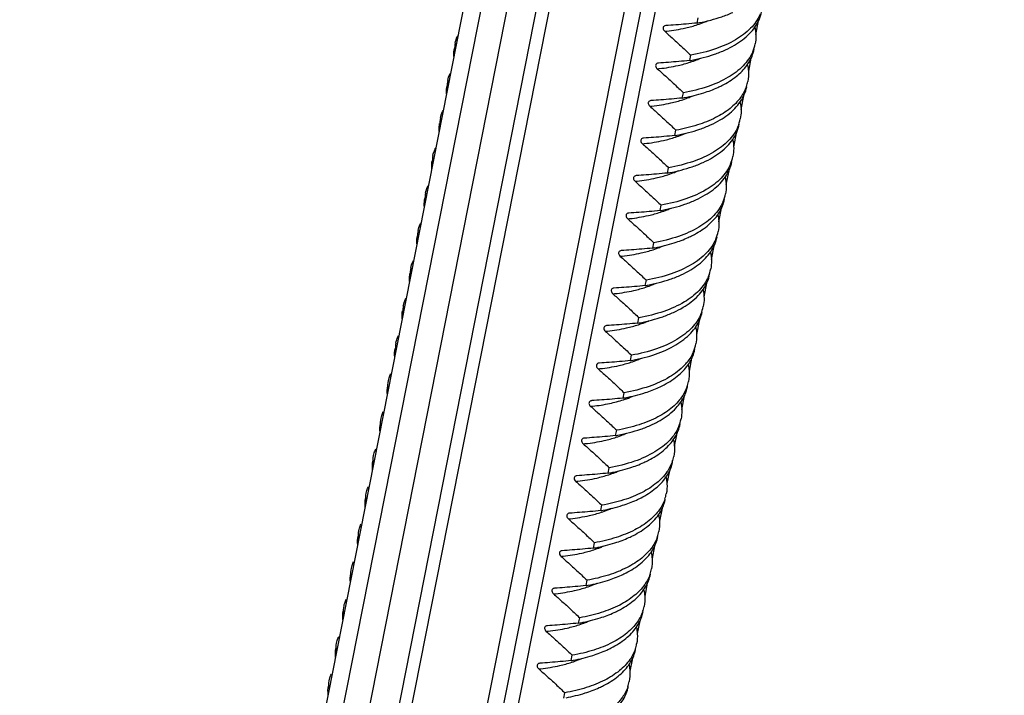
# Model space of a CAD drawing. Units: millimetres. Extents: x 2009 to 2849, y -2638 to -1165.
# Drawn here: x 2434 to 2460, y -1453 to -1435 of the extents above; entities that cross this region are included whole.
import ezdxf

# ---------------------------------------------------------------- set-up
doc = ezdxf.new("R2010")
doc.units = ezdxf.units.MM
doc.header["$LTSCALE"] = 30.734
doc.layers.get('0').update_dxf_attribs({"linetype": 'CONTINUOUS', "lineweight": 30})
doc.layers.add('尺寸线', color=3, linetype='CONTINUOUS', lineweight=13)
doc.styles.add('样式 1', font='txt.shx')
doc.dimstyles.new('A', dxfattribs={"dimtxt": 3, "dimasz": 3, "dimexe": 1, "dimexo": 1, "dimgap": 0.8, "dimtad": 1, "dimtih": 1, "dimtoh": 1, "dimdsep": 46, "dimtxsty": '样式 1', "dimcen": 0, "dimadec": 1, "dimazin": 2, "dimtfac": 0.75, "dimtofl": 0, "dimtmove": 0, "dimatfit": 3, "dimfxl": 0, "dimtolj": 1, "dimarcsym": 0})

msp = doc.modelspace()

# ---------------------------------------------------------------- linework, layer by layer
at = {"color": 7, "linetype": 'Continuous'}
for p, q in [((2449.8098, -1415.1521), (2437.606, -1476.9544)), ((2450.4205, -1415.6346), (2438.1841, -1477.6022)), ((2449.2056, -1415.8235), (2437.2304, -1476.4678)), ((2451.1331, -1416.0307), (2438.8606, -1478.1809)), ((2451.4526, -1416.1664), (2439.1617, -1478.4096)), ((2441.0668, -1479.0779), (2453.3435, -1416.9063)), ((2441.4789, -1479.2446), (2453.7107, -1417.3008)), ((2454.0328, -1417.604), (2441.8909, -1479.0928)), ((2451.7918, -1435.0195), (2451.8204, -1434.8751)), ((2453.4407, -1434.9563), (2453.3672, -1435.3282)), ((2450.9488, -1435.0881), (2450.9449, -1435.0885)), ((2450.7492, -1436.0989), (2450.7453, -1436.0994)), ((2451.5922, -1436.0303), (2451.6208, -1435.8859)), ((2453.241, -1435.9672), (2453.1727, -1436.3132)), ((2451.3926, -1437.0412), (2451.4211, -1436.8968)), ((2450.5496, -1437.1098), (2450.5458, -1437.1102)), ((2453.0414, -1436.978), (2452.9682, -1437.3491)), ((2451.193, -1438.0521), (2451.2215, -1437.9077)), ((2450.3499, -1438.1207), (2450.346, -1438.1211)), ((2452.8418, -1437.9889), (2452.7686, -1438.3597)), ((2450.9934, -1439.0629), (2451.0219, -1438.9185)), ((2452.6422, -1438.9998), (2452.569, -1439.3704)), ((2450.1503, -1439.1316), (2450.1464, -1439.132)), ((2450.7938, -1440.0738), (2450.8223, -1439.9294)), ((2452.4426, -1440.0106), (2452.3695, -1440.381)), ((2449.9507, -1440.1424), (2449.9468, -1440.1429)), ((2449.7511, -1441.1533), (2449.7474, -1441.1537)), ((2450.5942, -1441.0847), (2450.6227, -1440.9403)), ((2452.243, -1441.0215), (2452.1699, -1441.3918)), ((2450.3946, -1442.0955), (2450.4231, -1441.9511)), ((2449.5515, -1442.1642), (2449.5476, -1442.1646)), ((2452.0434, -1442.0324), (2451.9703, -1442.4027)), ((2450.195, -1443.1064), (2450.2235, -1442.962)), ((2449.3519, -1443.175), (2449.348, -1443.1754)), ((2451.8438, -1443.0433), (2451.7707, -1443.4135)), ((2449.9953, -1444.1173), (2450.0239, -1443.9729)), ((2451.6442, -1444.0541), (2451.5748, -1444.4052)), ((2449.1523, -1444.1859), (2449.1484, -1444.1863)), ((2449.7957, -1445.1282), (2449.8243, -1444.9837)), ((2451.4445, -1445.065), (2451.3715, -1445.4348)), ((2448.9527, -1445.1968), (2448.9487, -1445.1972)), ((2448.7531, -1446.2076), (2448.7491, -1446.2081)), ((2449.5961, -1446.139), (2449.6246, -1445.9946)), ((2451.2449, -1446.0759), (2451.1769, -1446.4204)), ((2449.3965, -1447.1499), (2449.425, -1447.0055)), ((2448.5534, -1447.2185), (2448.5495, -1447.2189)), ((2451.0453, -1447.0867), (2450.9773, -1447.4313)), ((2449.1969, -1448.1608), (2449.2254, -1448.0163)), ((2448.3538, -1448.2294), (2448.3499, -1448.2298)), ((2450.8457, -1448.0976), (2450.7777, -1448.442)), ((2448.9973, -1449.1716), (2449.0258, -1449.0272)), ((2450.6461, -1449.1085), (2450.5781, -1449.4528)), ((2448.1542, -1449.2402), (2448.1503, -1449.2407)), ((2448.7977, -1450.1825), (2448.8262, -1450.0381)), ((2450.4465, -1450.1193), (2450.3785, -1450.4636)), ((2447.9546, -1450.2511), (2447.9507, -1450.2515)), ((2448.5981, -1451.1934), (2448.6266, -1451.049)), ((2450.2469, -1451.1302), (2450.1789, -1451.4745)), ((2447.755, -1451.262), (2447.7511, -1451.2624)), ((2447.5554, -1452.2728), (2447.5515, -1452.2733)), ((2448.3985, -1452.2042), (2448.427, -1452.0598)), ((2450.0473, -1452.1411), (2449.9793, -1452.4855)), ((2448.1988, -1453.2151), (2448.2274, -1453.0707))]:
    msp.add_line(p, q, dxfattribs=at)
for centre, radius, start, end in [((2450.8575, -1429.8105), 5.2921, 280.16873, 280.85357), ((2450.8639, -1432.185), 3.028, 288.11348, 291.61185), ((2450.9897, -1432.5029), 2.6861, 291.61575, 294.29791), ((2450.4002, -1430.043), 5.2246, 275.69187, 276.28669), ((2446.0163, -1435.7077), 0.7603, 168.76101, 182.21996), ((2452.3078, -1435.3738), 1.0679, 336.77618, 348.82918), ((2446.0077, -1435.707), 0.7518, 182.29721, 185.06664), ((2450.6579, -1430.8212), 5.2923, 280.16873, 280.85366), ((2450.6643, -1433.1958), 3.028, 288.11348, 291.61185), ((2450.7901, -1433.5139), 2.6859, 291.6157, 294.30031), ((2450.2006, -1431.0539), 5.2246, 275.69187, 276.28669), ((2445.8168, -1436.7185), 0.7604, 168.76461, 182.24868), ((2452.1529, -1436.3957), 1.0223, 340.88037, 348.94897), ((2445.8084, -1436.7178), 0.752, 182.32534, 185.07776), ((2450.4625, -1431.8559), 5.2681, 280.16892, 280.8416), ((2450.4647, -1434.2067), 3.028, 288.11348, 291.61185), ((2450.5827, -1434.5059), 2.7063, 291.62205, 293.97466), ((2450.001, -1432.0648), 5.2246, 275.69187, 276.28669), ((2445.6174, -1437.7294), 0.7606, 168.76861, 182.27945), ((2451.9099, -1437.3959), 1.0666, 336.97164, 348.83605), ((2445.609, -1437.7287), 0.7523, 182.35546, 185.08965), ((2450.3912, -1435.5364), 2.6851, 291.61544, 294.31311), ((2450.2586, -1432.8425), 5.2927, 280.16873, 280.85416), ((2450.2651, -1435.2176), 3.028, 288.11348, 291.61185), ((2449.8014, -1433.0756), 5.2246, 275.69187, 276.28669), ((2445.418, -1438.7402), 0.7608, 168.77298, 182.31227), ((2445.4097, -1438.7396), 0.7526, 182.38759, 185.10233), ((2451.7106, -1438.4069), 1.0663, 337.0196, 348.83801), ((2450.0655, -1436.2284), 3.028, 288.11348, 291.61185), ((2450.1916, -1436.5473), 2.685, 291.61541, 294.3146), ((2449.6018, -1434.0865), 5.2246, 275.69187, 276.28669), ((2450.059, -1433.8534), 5.2927, 280.16873, 280.85423), ((2445.2185, -1439.751), 0.7609, 168.77193, 182.34184), ((2445.2107, -1439.7504), 0.7531, 182.41542, 185.11451), ((2451.5113, -1439.4179), 1.066, 337.07099, 348.84019), ((2449.8594, -1434.8642), 5.2927, 280.16873, 280.85429), ((2449.8658, -1437.2393), 3.028, 288.11348, 291.61185), ((2449.992, -1437.5583), 2.685, 291.61538, 294.31597), ((2449.4022, -1435.0974), 5.2246, 275.69187, 276.28669), ((2445.0189, -1440.7619), 0.7609, 168.77143, 182.34718), ((2451.3121, -1440.4288), 1.0656, 337.12594, 348.84264), ((2445.0112, -1440.7612), 0.7533, 182.42032, 185.11679), ((2449.664, -1435.899), 5.2684, 280.16891, 280.84216), ((2449.6662, -1438.2502), 3.028, 288.11348, 291.61185), ((2449.7845, -1438.5501), 2.7056, 291.62183, 293.98692), ((2449.2026, -1436.1082), 5.2246, 275.69187, 276.28669), ((2444.8193, -1441.7727), 0.761, 168.77132, 182.35451), ((2451.1132, -1441.4399), 1.0648, 337.2399, 348.83629), ((2444.8117, -1441.7721), 0.7534, 182.42717, 185.11984), ((2449.4601, -1436.8856), 5.2931, 280.16872, 280.85486), ((2449.4666, -1439.261), 3.028, 288.11348, 291.61185), ((2449.5932, -1439.5808), 2.6841, 291.61508, 294.3303), ((2449.003, -1437.1191), 5.2246, 275.69187, 276.28669), ((2444.6197, -1442.7835), 0.761, 168.77178, 182.36383), ((2450.9139, -1442.4508), 1.0646, 337.27302, 348.83513), ((2444.6123, -1442.7829), 0.7536, 182.43598, 185.12363), ((2449.2605, -1437.8964), 5.2931, 280.16872, 280.85495), ((2449.267, -1440.2719), 3.028, 288.11348, 291.61185), ((2449.3936, -1440.5918), 2.6839, 291.61504, 294.33239), ((2448.8034, -1438.13), 5.2246, 275.69187, 276.28669), ((2444.4204, -1443.7943), 0.7613, 168.78089, 182.42478), ((2450.7145, -1443.4618), 1.0643, 337.30885, 348.83427), ((2444.4135, -1443.7937), 0.7544, 182.49466, 185.14771), ((2449.194, -1441.6028), 2.6838, 291.61499, 294.33436), ((2448.6037, -1439.1408), 5.2246, 275.69187, 276.28669), ((2449.0609, -1438.9073), 5.2932, 280.16872, 280.85503), ((2449.0674, -1441.2828), 3.028, 288.11348, 291.61185), ((2450.4006, -1443.2537), 1.4421, 316.68061, 321.05285), ((2450.4878, -1444.6174), 1.0628, 337.51908, 348.83908), ((2450.5563, -1444.4816), 1.0224, 340.77896, 348.89586), ((2448.8636, -1439.9315), 5.2795, 280.16885, 280.84433), ((2448.826, -1442.1706), 3.1579, 288.1221, 289.6661), ((2448.9519, -1442.5139), 2.7923, 289.60325, 293.96809), ((2450.4827, -1444.6143), 1.0687, 333.9212, 337.47035), ((2448.4052, -1440.1626), 5.2136, 275.69195, 276.27802), ((2450.3166, -1445.4839), 1.0629, 337.50834, 348.83851), ((2448.6616, -1440.9287), 5.2935, 280.16871, 280.85542), ((2448.6682, -1443.3045), 3.028, 288.11348, 291.61185), ((2448.795, -1443.6251), 2.6832, 291.61479, 294.34438), ((2448.2045, -1441.1626), 5.2246, 275.69187, 276.28669), ((2450.1578, -1446.5043), 1.0214, 340.84634, 348.9286), ((2448.4662, -1441.9631), 5.2696, 280.1689, 280.84289), ((2448.4686, -1444.3154), 3.028, 288.11348, 291.61185), ((2448.5873, -1444.6164), 2.7044, 291.6215, 294.00476), ((2448.0049, -1442.1734), 5.2246, 275.69187, 276.28669), ((2449.9583, -1447.5152), 1.0213, 340.85662, 348.92978), ((2448.2666, -1442.9741), 5.2694, 280.1689, 280.8428), ((2448.2689, -1445.3262), 3.028, 288.11348, 291.61185), ((2448.3876, -1445.6271), 2.7046, 291.62154, 294.00243), ((2447.8053, -1443.1843), 5.2246, 275.69187, 276.28669), ((2449.7589, -1448.5261), 1.021, 340.85573, 348.93833), ((2448.1877, -1446.6371), 2.7055, 291.6218, 293.98849), ((2447.6057, -1444.1952), 5.2246, 275.69187, 276.28669), ((2448.0671, -1443.9859), 5.2685, 280.16891, 280.84223), ((2448.0693, -1446.3371), 3.028, 288.11348, 291.61185), ((2449.5594, -1449.537), 1.021, 340.8571, 348.94059), ((2447.8676, -1444.997), 5.2683, 280.16891, 280.84213), ((2447.8697, -1447.348), 3.028, 288.11348, 291.61185), ((2447.988, -1447.6479), 2.7056, 291.62185, 293.98585), ((2447.4061, -1445.2061), 5.2246, 275.69187, 276.28669), ((2449.3598, -1450.5479), 1.0209, 340.85856, 348.94272), ((2447.668, -1446.008), 5.2681, 280.16892, 280.84202), ((2447.6701, -1448.3589), 3.028, 288.11348, 291.61185), ((2447.7883, -1448.6586), 2.7058, 291.6219, 293.98319), ((2447.2065, -1446.2169), 5.2246, 275.69187, 276.28669), ((2449.1603, -1451.5587), 1.0209, 340.86282, 348.94472), ((2447.4684, -1447.019), 5.268, 280.16892, 280.84191), ((2447.4705, -1449.3697), 3.028, 288.11348, 291.61185), ((2447.5887, -1449.6693), 2.706, 291.62195, 293.9805), ((2447.0068, -1447.2278), 5.2246, 275.69187, 276.28669), ((2448.9606, -1452.5697), 1.0209, 340.86764, 348.95149)]:
    msp.add_arc(centre, radius, start, end, dxfattribs=at)
for points, start_tangent, end_tangent in [([(2453.4887, -1434.7845), (2453.2322, -1435.1599), (2452.8276, -1435.4712), (2452.2856, -1435.7161), (2451.6208, -1435.8859)], (-0.3952943, -0.9185545), (-0.9842856, -0.1765836)), ([(2451.854, -1435.0079), (2452.4568, -1434.8496), (2452.7553, -1434.731)], (0.9821047, 0.1883357), (0.9094601, 0.4157912)), ([(2452.5557, -1435.7418), (2452.8002, -1435.6149), (2453.2043, -1435.3036), (2453.4603, -1434.9285), (2453.5266, -1434.7142)], (0.9094549, 0.4158026), (0.1940389, 0.9809938)), ([(2451.7918, -1435.0195), (2451.4979, -1435.0464), (2451.2169, -1435.0693), (2450.9488, -1435.0881)], (-0.9954336, -0.0954569), (-0.9979983, -0.0632406)), ([(2450.9724, -1435.2362), (2451.4834, -1435.1514), (2451.8053, -1435.0629)], (0.9939838, 0.1095268), (0.9502655, 0.311441)), ([(2450.9449, -1435.0884), (2450.9074, -1435.0998), (2450.8808, -1435.1257), (2450.8733, -1435.1618), (2450.8864, -1435.2026), (2450.9184, -1435.2419)], (-0.9951715, -0.0981513), (0.7526505, -0.6584202)), ([(2450.9184, -1435.2419), (2451.1439, -1435.4425), (2451.378, -1435.6573), (2451.6208, -1435.8859)], (0.7526505, -0.6584202), (0.724158, -0.6896341)), ([(2453.3463, -1435.1202), (2453.3758, -1435.3711), (2453.3556, -1435.5807)], (0.2211423, -0.9752415), (-0.1940388, -0.9809939)), ([(2445.2706, -1435.5595), (2445.3283, -1435.3832), (2445.3424, -1435.3547)], (0.1941516, 0.9809715), (0.4629495, 0.8863846)), ([(2445.2421, -1435.7039), (2445.2281, -1435.882), (2445.2304, -1435.918)], (-0.1940901, -0.9809837), (0.0883746, -0.9960873)), ([(2453.2893, -1435.7949), (2453.0332, -1436.1701), (2452.6291, -1436.4814), (2452.0868, -1436.7267), (2451.4211, -1436.8968)], (-0.3948604, -0.9187411), (-0.9842856, -0.1765836)), ([(2451.6544, -1436.0188), (2452.2578, -1435.8603), (2452.5557, -1435.7418)], (0.9821044, 0.1883372), (0.9094549, 0.4158026)), ([(2452.3499, -1436.7555), (2452.4599, -1436.7026), (2452.8498, -1436.455), (2453.1342, -1436.1606), (2453.3034, -1435.8223), (2453.3274, -1435.7252)], (0.910321, 0.413903), (0.1922523, 0.9813455)), ([(2450.7453, -1436.0993), (2450.7078, -1436.1107), (2450.6812, -1436.1366), (2450.6737, -1436.1726), (2450.6868, -1436.2135), (2450.7188, -1436.2527)], (-0.9951649, -0.0982179), (0.7526505, -0.6584202)), ([(2451.5922, -1436.0303), (2451.2988, -1436.0572), (2451.0178, -1436.0802), (2450.7492, -1436.0989)], (-0.9954336, -0.0954569), (-0.9979983, -0.0632406)), ([(2450.7727, -1436.2471), (2451.2838, -1436.1623), (2451.6057, -1436.0738)], (0.9939838, 0.1095268), (0.9502655, 0.311441)), ([(2445.071, -1436.5704), (2445.1284, -1436.3947), (2445.1427, -1436.3658)], (0.194101, 0.9809815), (0.4626922, 0.886519)), ([(2450.7188, -1436.2527), (2450.9447, -1436.4538), (2451.1788, -1436.6686), (2451.4211, -1436.8968)], (0.7526505, -0.6584202), (0.724158, -0.6896341)), ([(2453.1514, -1436.1523), (2453.1741, -1436.3192), (2453.1563, -1436.5917)], (0.204289, -0.9789106), (-0.1922528, -0.9813454)), ([(2445.0424, -1436.7148), (2445.0285, -1436.8932), (2445.0308, -1436.929)], (-0.1940423, -0.9809932), (0.0885515, -0.9960716)), ([(2453.1189, -1436.7306), (2452.9632, -1437.0269), (2452.6788, -1437.3214), (2452.289, -1437.569), (2451.7986, -1437.7669), (2451.2215, -1437.9077)], (-0.327375, -0.9448945), (-0.9842856, -0.1765836)), ([(2451.4534, -1437.0299), (2451.9696, -1436.9005), (2452.3499, -1436.7555)], (0.9821447, 0.1881273), (0.910321, 0.413903)), ([(2452.1568, -1437.7634), (2452.4087, -1437.6321), (2452.8098, -1437.3205), (2453.0627, -1436.9465), (2453.1274, -1436.736)], (0.9094183, 0.4158826), (0.1939355, 0.9810143)), ([(2450.5458, -1437.1101), (2450.5082, -1437.1216), (2450.4816, -1437.1474), (2450.4741, -1437.1835), (2450.4872, -1437.2244), (2450.5192, -1437.2636)], (-0.9952543, -0.0973081), (0.7526505, -0.6584202)), ([(2451.3926, -1437.0412), (2451.0987, -1437.0681), (2450.8177, -1437.0911), (2450.5496, -1437.1098)], (-0.9954336, -0.0954569), (-0.9979983, -0.0632406)), ([(2450.5731, -1437.258), (2451.0842, -1437.1731), (2451.4061, -1437.0846)], (0.9939838, 0.1095268), (0.9502655, 0.311441)), ([(2452.9472, -1437.1421), (2452.9766, -1437.391), (2452.9563, -1437.6024)], (0.2210008, -0.9752736), (-0.1939431, -0.9810128)), ([(2444.8714, -1437.5812), (2444.9284, -1437.4063), (2444.9429, -1437.377)], (0.1940448, 0.9809927), (0.4624151, 0.8866636)), ([(2450.5192, -1437.2636), (2450.7446, -1437.4643), (2450.9787, -1437.6791), (2451.2215, -1437.9077)], (0.7526505, -0.6584202), (0.724158, -0.6896341)), ([(2444.8428, -1437.7256), (2444.8289, -1437.9044), (2444.8312, -1437.94)], (-0.1939906, -0.9810034), (0.0887382, -0.996055)), ([(2452.8915, -1437.8132), (2452.6384, -1438.1873), (2452.2372, -1438.4988), (2451.6906, -1438.7474), (2451.0219, -1438.9185)], (-0.3917305, -0.92008), (-0.9842856, -0.1765836)), ([(2451.2553, -1438.0405), (2451.8618, -1437.8809), (2452.1568, -1437.7634)], (0.9821027, 0.1883459), (0.9094183, 0.4158826)), ([(2451.9573, -1438.7743), (2452.2101, -1438.6424), (2452.611, -1438.3305), (2452.8634, -1437.9566), (2452.9278, -1437.7468)], (0.9094134, 0.4158933), (0.1939111, 0.9810191)), ([(2450.346, -1438.121), (2450.3086, -1438.1324), (2450.2819, -1438.1583), (2450.2745, -1438.1944), (2450.2876, -1438.2352), (2450.3196, -1438.2745)], (-0.9951206, -0.0986658), (0.7526505, -0.6584202)), ([(2451.193, -1438.0521), (2450.8991, -1438.079), (2450.6181, -1438.1019), (2450.3499, -1438.1207)], (-0.9954336, -0.0954569), (-0.9979983, -0.0632406)), ([(2450.3735, -1438.2688), (2450.8846, -1438.184), (2451.2065, -1438.0955)], (0.9939838, 0.1095268), (0.9502655, 0.311441)), ([(2452.7476, -1438.153), (2452.777, -1438.4014), (2452.7567, -1438.6133)], (0.2209853, -0.9752771), (-0.1939148, -0.9810184)), ([(2444.6717, -1438.5921), (2444.7284, -1438.418), (2444.7432, -1438.3881)], (0.193983, 0.9810049), (0.4621181, 0.8868184)), ([(2450.3196, -1438.2745), (2450.5448, -1438.4749), (2450.7789, -1438.6897), (2451.0219, -1438.9185)], (0.7526505, -0.6584202), (0.724158, -0.6896341)), ([(2444.6432, -1438.7364), (2444.6293, -1438.9157), (2444.6316, -1438.951)], (-0.1940388, -0.9809939), (0.088991, -0.9960324)), ([(2451.0557, -1439.0514), (2451.6626, -1438.8916), (2451.9573, -1438.7743)], (0.9821025, 0.1883471), (0.9094134, 0.4158933)), ([(2451.7577, -1439.7851), (2452.0116, -1439.6526), (2452.4123, -1439.3405), (2452.6641, -1438.9667), (2452.7282, -1438.7577)], (0.9094088, 0.4159034), (0.1938841, 0.9810244)), ([(2452.6923, -1438.8232), (2452.4398, -1439.1971), (2452.0389, -1439.5089), (2451.4915, -1439.7581), (2450.8223, -1439.9294)], (-0.3909618, -0.9204069), (-0.9842856, -0.1765836)), ([(2450.1464, -1439.1319), (2450.109, -1439.1433), (2450.0823, -1439.1692), (2450.0748, -1439.2052), (2450.088, -1439.2461), (2450.12, -1439.2854)], (-0.9951211, -0.0986612), (0.7526505, -0.6584202)), ([(2450.12, -1439.2854), (2450.3454, -1439.486), (2450.5795, -1439.7008), (2450.8223, -1439.9294)], (0.7526505, -0.6584202), (0.724158, -0.6896341)), ([(2450.9934, -1439.0629), (2450.6987, -1439.0899), (2450.4176, -1439.1129), (2450.1503, -1439.1316)], (-0.9954336, -0.0954569), (-0.9979983, -0.0632406)), ([(2450.1739, -1439.2797), (2450.685, -1439.1949), (2451.0069, -1439.1064)], (0.9939838, 0.1095268), (0.9502655, 0.311441)), ([(2452.5479, -1439.1639), (2452.5774, -1439.4118), (2452.5571, -1439.6242)], (0.2209708, -0.9752804), (-0.1938828, -0.9810247)), ([(2444.4721, -1439.6028), (2444.5279, -1439.4308), (2444.5432, -1439.3996)], (0.1940327, 0.9809951), (0.4615076, 0.8871363)), ([(2444.4436, -1439.7472), (2444.4297, -1439.9266), (2444.432, -1439.9619)], (-0.1940514, -0.9809914), (0.0890274, -0.9960292)), ([(2452.4931, -1439.8331), (2452.2412, -1440.2069), (2451.8405, -1440.5191), (2451.2923, -1440.7688), (2450.6227, -1440.9403)], (-0.3901376, -0.9207566), (-0.9842856, -0.1765836)), ([(2450.8561, -1440.0623), (2451.4633, -1439.9024), (2451.7577, -1439.7851)], (0.9821023, 0.1883481), (0.9094088, 0.4159034)), ([(2451.5518, -1440.7988), (2451.6703, -1440.7416), (2452.0604, -1440.4911), (2452.3406, -1440.1972), (2452.5065, -1439.8608), (2452.529, -1439.7687)], (0.9102645, 0.4140273), (0.19227, 0.9813421)), ([(2450.7938, -1440.0738), (2450.5011, -1440.1006), (2450.2201, -1440.1236), (2449.9507, -1440.1424)], (-0.9954336, -0.0954569), (-0.9979983, -0.0632406)), ([(2449.9468, -1440.1427), (2449.9093, -1440.1542), (2449.8827, -1440.18), (2449.8752, -1440.2161), (2449.8884, -1440.257), (2449.9204, -1440.2962)], (-0.9951212, -0.0986603), (0.7526505, -0.6584202)), ([(2449.9204, -1440.2962), (2450.1458, -1440.4969), (2450.3799, -1440.7117), (2450.6227, -1440.9403)], (0.7526505, -0.6584202), (0.724158, -0.6896341)), ([(2449.9743, -1440.2906), (2450.4854, -1440.2058), (2450.8072, -1440.1172)], (0.9939838, 0.1095268), (0.9502655, 0.311441)), ([(2452.3539, -1440.2003), (2452.3778, -1440.4221), (2452.3575, -1440.635)], (0.2008169, -0.9796288), (-0.1938465, -0.9810319)), ([(2444.2725, -1440.6137), (2444.3281, -1440.4421), (2444.3435, -1440.4106)], (0.1940491, 0.9809918), (0.4613583, 0.8872139)), ([(2444.244, -1440.7581), (2444.2301, -1440.9375), (2444.2324, -1440.9728)], (-0.1940598, -0.9809897), (0.0890734, -0.9960251)), ([(2452.2939, -1440.843), (2452.0427, -1441.2166), (2451.6421, -1441.5292), (2451.093, -1441.7796), (2450.4231, -1441.9511)], (-0.3892559, -0.9211297), (-0.9842856, -0.1765836)), ([(2450.655, -1441.0734), (2451.1747, -1440.9428), (2451.5518, -1440.7988)], (0.9821428, 0.188137), (0.9102645, 0.4140273)), ([(2451.3587, -1441.8068), (2451.6187, -1441.6706), (2452.0183, -1441.3567), (2452.2663, -1440.9852), (2452.329, -1440.7796)], (0.9093771, 0.4159727), (0.1939642, 0.9810086)), ([(2449.7473, -1441.1536), (2449.7097, -1441.165), (2449.6831, -1441.1909), (2449.6756, -1441.227), (2449.6887, -1441.2678), (2449.7207, -1441.3071)], (-0.9952685, -0.0971627), (0.7526505, -0.6584202)), ([(2450.5942, -1441.0847), (2450.3003, -1441.1116), (2450.0192, -1441.1345), (2449.7511, -1441.1533)], (-0.9954336, -0.0954569), (-0.9979983, -0.0632406)), ([(2449.7747, -1441.3014), (2450.2857, -1441.2166), (2450.6076, -1441.1281)], (0.9939838, 0.1095268), (0.9502655, 0.311441)), ([(2444.0729, -1441.6245), (2444.1282, -1441.4535), (2444.1438, -1441.4217)], (0.1940597, 0.9809897), (0.4611904, 0.8873012)), ([(2449.7207, -1441.3071), (2449.9462, -1441.5077), (2450.1803, -1441.7225), (2450.4231, -1441.9511)], (0.7526505, -0.6584202), (0.724158, -0.6896341)), ([(2452.1488, -1441.1861), (2452.1781, -1441.4328), (2452.1579, -1441.6461)], (0.2205622, -0.9753729), (-0.1939584, -0.9810097)), ([(2444.0444, -1441.7689), (2444.0305, -1441.9485), (2444.0328, -1441.9837)], (-0.1940616, -0.9809893), (0.0891286, -0.9960201)), ([(2452.0951, -1441.8518), (2451.8469, -1442.2234), (2451.4473, -1442.5372), (2450.8964, -1442.7894), (2450.2235, -1442.962)], (-0.3874178, -0.9219042), (-0.9842856, -0.1765836)), ([(2450.4569, -1442.084), (2451.0677, -1441.9229), (2451.3587, -1441.8068)], (0.9821004, 0.1883581), (0.9093771, 0.4159727)), ([(2451.1592, -1442.8176), (2451.4199, -1442.681), (2451.8195, -1442.3667), (2452.0669, -1441.9956), (2452.1294, -1441.7905)], (0.9093729, 0.4159818), (0.1939815, 0.9810052)), ([(2449.5476, -1442.1645), (2449.5101, -1442.1759), (2449.4835, -1442.2018), (2449.476, -1442.2378), (2449.4891, -1442.2787), (2449.5211, -1442.318)], (-0.9951616, -0.0982522), (0.7526505, -0.6584202)), ([(2450.3946, -1442.0955), (2450.1006, -1442.1225), (2449.8196, -1442.1454), (2449.5515, -1442.1642)], (-0.9954336, -0.0954569), (-0.9979983, -0.0632406)), ([(2449.5751, -1442.3123), (2450.0861, -1442.2275), (2450.408, -1442.139)], (0.9939838, 0.1095268), (0.9502655, 0.311441)), ([(2451.9492, -1442.1971), (2451.9785, -1442.4436), (2451.9583, -1442.657)], (0.2204891, -0.9753894), (-0.1939796, -0.9810056)), ([(2443.8733, -1442.6354), (2443.9284, -1442.4649), (2443.9441, -1442.4327)], (0.1940611, 0.9809894), (0.4610096, 0.8873951)), ([(2449.5211, -1442.318), (2449.7466, -1442.5186), (2449.9807, -1442.7334), (2450.2235, -1442.962)], (0.7526505, -0.6584202), (0.724158, -0.6896341)), ([(2443.8448, -1442.7798), (2443.8309, -1442.9601), (2443.8332, -1442.995)], (-0.1939304, -0.9810153), (0.0896016, -0.9959777)), ([(2451.8958, -1442.8621), (2451.6483, -1443.2332), (2451.2487, -1443.5475), (2450.6974, -1443.8), (2450.0239, -1443.9729)], (-0.3868836, -0.9221286), (-0.9842856, -0.1765836)), ([(2450.0577, -1444.1057), (2450.6695, -1443.9443), (2451.221, -1443.6914), (2451.6207, -1443.3766), (2451.8675, -1443.0059), (2451.9297, -1442.8014)], (0.9820999, 0.188361), (0.193995, 0.9810025)), ([(2450.2573, -1443.0949), (2450.8686, -1442.9336), (2451.1592, -1442.8176)], (0.9821001, 0.1883595), (0.9093729, 0.4159818)), ([(2449.348, -1443.1753), (2449.3105, -1443.1868), (2449.2839, -1443.2126), (2449.2764, -1443.2487), (2449.2895, -1443.2896), (2449.3215, -1443.3288)], (-0.9951595, -0.0982727), (0.7526505, -0.6584202)), ([(2450.195, -1443.1064), (2449.9005, -1443.1334), (2449.6195, -1443.1563), (2449.3519, -1443.175)], (-0.9954336, -0.0954569), (-0.9979983, -0.0632406)), ([(2449.3755, -1443.3232), (2449.8865, -1443.2384), (2450.2084, -1443.1498)], (0.9939838, 0.1095268), (0.9502655, 0.311441)), ([(2451.7497, -1443.208), (2451.7789, -1443.4544), (2451.7587, -1443.6679)], (0.2204196, -0.9754052), (-0.1939958, -0.9810024)), ([(2443.6737, -1443.6462), (2443.7277, -1443.4782), (2443.7441, -1443.4445)], (0.1939465, 0.9810121), (0.4601402, 0.8878463)), ([(2449.3215, -1443.3288), (2449.5465, -1443.5291), (2449.7806, -1443.7439), (2450.0239, -1443.9729)], (0.7526505, -0.6584202), (0.724158, -0.6896341)), ([(2443.6445, -1443.7906), (2443.6359, -1444.0264)], (-0.1910562, -0.9815791), (0.1149002, -0.993377)), ([(2451.5743, -1444.1933), (2451.7178, -1443.8687), (2451.7306, -1443.812)], (0.5420479, 0.8403476), (0.192615, 0.9812744)), ([(2451.6964, -1443.8723), (2451.5221, -1444.1602)], (-0.3863058, -0.9223708), (-0.6281767, -0.7780707)), ([(2449.1484, -1444.1862), (2449.1109, -1444.1976), (2449.0843, -1444.2235), (2449.0768, -1444.2596), (2449.0899, -1444.3004), (2449.1219, -1444.3397)], (-0.9951601, -0.0982666), (0.7526505, -0.6584202)), ([(2449.1219, -1444.3397), (2449.3474, -1444.5403), (2449.5815, -1444.7551), (2449.8243, -1444.9837)], (0.7526505, -0.6584202), (0.724158, -0.6896341)), ([(2449.9953, -1444.1173), (2449.7014, -1444.1442), (2449.4204, -1444.1671), (2449.1523, -1444.1859)], (-0.9954336, -0.0954569), (-0.9979983, -0.0632406)), ([(2449.1759, -1444.334), (2449.6869, -1444.2492), (2450.0088, -1444.1607)], (0.9939838, 0.1095268), (0.9502655, 0.311441)), ([(2451.4497, -1444.243), (2451.05, -1444.5578), (2450.4984, -1444.8107), (2449.8243, -1444.9837)], (-0.6856871, -0.7278964), (-0.9842856, -0.1765836)), ([(2450.7549, -1444.8416), (2450.9071, -1444.7667), (2451.3014, -1444.5017), (2451.5743, -1444.1933)], (0.9100535, 0.4144908), (0.5420479, 0.8403476)), ([(2451.5525, -1444.2299), (2451.5758, -1444.3869)], (0.2116937, -0.9773361), (0.0786517, -0.9969022)), ([(2443.4734, -1444.657), (2443.4913, -1444.585), (2443.5335, -1444.4778)], (0.1910587, 0.9815786), (0.4351935, 0.900337)), ([(2451.5758, -1444.3869), (2451.5595, -1444.6785)], (0.0786517, -0.9969022), (-0.1926149, -0.9812744)), ([(2443.4449, -1444.8015), (2443.4363, -1445.0373)], (-0.1910384, -0.9815826), (0.1149148, -0.9933754)), ([(2443.4644, -1444.8896), (2443.4734, -1444.657)], (-0.1107733, 0.9938457), (0.1910587, 0.9815786)), ([(2449.8569, -1445.1168), (2450.3976, -1444.9794), (2450.7549, -1444.8416)], (0.9821354, 0.1881754), (0.9100535, 0.4144908)), ([(2451.5217, -1444.8182), (2451.4032, -1445.0598)], (-0.3283451, -0.9445578), (-0.5420479, -0.8403476)), ([(2449.7957, -1445.1282), (2449.5018, -1445.1551), (2449.2208, -1445.178), (2448.9527, -1445.1968)], (-0.9954336, -0.0954569), (-0.9979983, -0.0632406)), ([(2451.4032, -1445.0598), (2451.1304, -1445.368), (2450.7361, -1445.6331), (2450.2266, -1445.8458), (2449.6246, -1445.9946)], (-0.5420479, -0.8403476), (-0.9842856, -0.1765836)), ([(2450.5605, -1445.8501), (2450.8256, -1445.7108), (2451.2258, -1445.3938), (2451.4426, -1445.0842)], (0.9093489, 0.4160343), (0.4393669, 0.8983077)), ([(2448.9487, -1445.1971), (2448.9113, -1445.2085), (2448.8847, -1445.2344), (2448.8772, -1445.2704), (2448.8903, -1445.3113), (2448.9223, -1445.3506)], (-0.9951197, -0.0986746), (0.7526505, -0.6584202)), ([(2448.9223, -1445.3506), (2449.1478, -1445.5512), (2449.3818, -1445.766), (2449.6246, -1445.9946)], (0.7526505, -0.6584202), (0.724158, -0.6896341)), ([(2448.9753, -1445.345), (2449.4326, -1445.2721), (2449.8082, -1445.1719)], (0.9940006, 0.109375), (0.9503619, 0.3111467)), ([(2451.3505, -1445.23), (2451.3797, -1445.4751), (2451.3594, -1445.6896)], (0.2202002, -0.9754547), (-0.1939349, -0.9810144)), ([(2443.2648, -1445.9005), (2443.2738, -1445.6679)], (-0.1108106, 0.9938415), (0.191038, 0.9815826)), ([(2443.2738, -1445.6679), (2443.2917, -1445.596), (2443.3338, -1445.4887)], (0.191038, 0.9815826), (0.4351149, 0.9003749)), ([(2443.2453, -1445.8123), (2443.2367, -1446.0482)], (-0.1910496, -0.9815804), (0.1148881, -0.9933784)), ([(2451.2987, -1445.8905), (2451.0545, -1446.2604), (2450.6543, -1446.5774), (2450.1015, -1446.8316), (2449.425, -1447.0055)], (-0.3830898, -0.9237111), (-0.9842856, -0.1765836)), ([(2449.6585, -1446.1274), (2450.2727, -1445.9651), (2450.5605, -1445.8501)], (0.9820986, 0.1883677), (0.9093489, 0.4160343)), ([(2450.3545, -1446.8638), (2450.4816, -1446.8022), (2450.8731, -1446.5479), (2451.1502, -1446.2521), (2451.3106, -1445.9199), (2451.3313, -1445.834)], (0.9102057, 0.4141566), (0.19245, 0.9813068)), ([(2448.7491, -1446.208), (2448.7117, -1446.2194), (2448.685, -1446.2452), (2448.6776, -1446.2813), (2448.6907, -1446.3222), (2448.7227, -1446.3614)], (-0.9951196, -0.0986765), (0.7526505, -0.6584202)), ([(2449.5961, -1446.139), (2449.3022, -1446.1659), (2449.0212, -1446.1889), (2448.7531, -1446.2076)], (-0.9954336, -0.0954569), (-0.9979983, -0.0632406)), ([(2448.7766, -1446.3558), (2449.2877, -1446.271), (2449.6096, -1446.1824)], (0.9939838, 0.1095268), (0.9502655, 0.311441)), ([(2448.7227, -1446.3614), (2448.9481, -1446.5621), (2449.1822, -1446.7769), (2449.425, -1447.0055)], (0.7526505, -0.6584202), (0.724158, -0.6896341)), ([(2451.1549, -1446.2594), (2451.1777, -1446.4242), (2451.1602, -1446.7005)], (0.2055969, -0.9786368), (-0.1924513, -0.9813065)), ([(2443.0652, -1446.9113), (2443.0742, -1446.6788)], (-0.110742, 0.9938492), (0.1910444, 0.9815814)), ([(2443.0742, -1446.6788), (2443.0921, -1446.6069), (2443.1342, -1446.4996)], (0.1910444, 0.9815814), (0.4351343, 0.9003656)), ([(2443.0457, -1446.8234), (2443.0371, -1447.0593)], (-0.1908054, -0.9816279), (0.1151819, -0.9933444)), ([(2451.1227, -1446.8395), (2450.9791, -1447.1186), (2450.702, -1447.4143), (2450.3105, -1447.6687), (2449.8112, -1447.8728), (2449.2254, -1448.0163)], (-0.3277791, -0.9447544), (-0.9842856, -0.1765836)), ([(2449.4575, -1447.1386), (2449.9822, -1447.0064), (2450.3545, -1446.8638)], (0.9821404, 0.1881497), (0.9102057, 0.4141566)), ([(2450.1549, -1447.8747), (2450.2812, -1447.8135), (2450.6731, -1447.5591), (2450.9506, -1447.263), (2451.111, -1446.9306), (2451.1317, -1446.8449)], (0.9102112, 0.4141444), (0.1924316, 0.9813104)), ([(2448.5495, -1447.2188), (2448.5121, -1447.2302), (2448.4854, -1447.2561), (2448.4779, -1447.2922), (2448.4911, -1447.333), (2448.5231, -1447.3723)], (-0.9951198, -0.0986743), (0.7526505, -0.6584202)), ([(2449.3965, -1447.1499), (2449.1026, -1447.1768), (2448.8216, -1447.1997), (2448.5534, -1447.2185)], (-0.9954336, -0.0954569), (-0.9979983, -0.0632406)), ([(2448.577, -1447.3666), (2449.0881, -1447.2818), (2449.41, -1447.1933)], (0.9939838, 0.1095268), (0.9502655, 0.311441)), ([(2450.9553, -1447.2702), (2450.9781, -1447.435), (2450.9606, -1447.7113)], (0.2055951, -0.9786371), (-0.1924293, -0.9813108)), ([(2442.8746, -1447.6898), (2442.8921, -1447.6188), (2442.9343, -1447.5111)], (0.1908183, 0.9816254), (0.4343586, 0.90074)), ([(2448.5231, -1447.3723), (2448.7485, -1447.573), (2448.9826, -1447.7877), (2449.2254, -1448.0163)], (0.7526505, -0.6584202), (0.724158, -0.6896341)), ([(2442.8656, -1447.9228), (2442.8746, -1447.6898)], (-0.1115069, 0.9937637), (0.1908183, 0.9816254)), ([(2442.846, -1447.8343), (2442.8375, -1448.0701)], (-0.1907684, -0.9816351), (0.115207, -0.9933415)), ([(2450.9231, -1447.8501), (2450.7795, -1448.1295), (2450.5019, -1448.4256), (2450.11, -1448.68), (2449.6108, -1448.8839), (2449.0258, -1449.0272)], (-0.3276092, -0.9448133), (-0.9842856, -0.1765836)), ([(2449.2578, -1448.1495), (2449.782, -1448.0174), (2450.1549, -1447.8747)], (0.9821407, 0.1881481), (0.9102112, 0.4141444)), ([(2449.955, -1448.8857), (2450.0767, -1448.8269), (2450.4703, -1448.5725), (2450.7503, -1448.2748), (2450.9117, -1447.9404), (2450.9321, -1447.8555)], (0.910247, 0.4140658), (0.1922569, 0.9813446)), ([(2448.3499, -1448.2297), (2448.3124, -1448.2411), (2448.2858, -1448.267), (2448.2783, -1448.303), (2448.2915, -1448.3439), (2448.3235, -1448.3832)], (-0.995123, -0.0986415), (0.7526505, -0.6584202)), ([(2449.1969, -1448.1608), (2448.904, -1448.1876), (2448.623, -1448.2105), (2448.3538, -1448.2294)], (-0.9954336, -0.0954569), (-0.9979983, -0.0632406)), ([(2448.3774, -1448.3775), (2448.8885, -1448.2927), (2449.2104, -1448.2042)], (0.9939838, 0.1095268), (0.9502655, 0.311441)), ([(2450.7557, -1448.2812), (2450.7785, -1448.4453), (2450.761, -1448.722)], (0.2054775, -0.9786618), (-0.1922716, -0.9813418)), ([(2442.6749, -1448.7007), (2442.6925, -1448.6297), (2442.7347, -1448.5221)], (0.1907734, 0.9816341), (0.434225, 0.9008044)), ([(2448.3235, -1448.3832), (2448.5498, -1448.5846), (2448.7839, -1448.7994), (2449.0258, -1449.0272)], (0.7526505, -0.6584202), (0.724158, -0.6896341)), ([(2442.6464, -1448.8452), (2442.6379, -1449.081)], (-0.1907341, -0.9816417), (0.1152196, -0.99334)), ([(2442.666, -1448.9338), (2442.6749, -1448.7007)], (-0.1116048, 0.9937527), (0.1907734, 0.9816341)), ([(2450.7235, -1448.861), (2450.5793, -1449.1412), (2450.2995, -1449.4388), (2449.906, -1449.6931), (2449.4075, -1449.896), (2448.8262, -1450.0381)], (-0.3276072, -0.944814), (-0.9842856, -0.1765836)), ([(2449.7554, -1449.8966), (2449.8761, -1449.8383), (2450.27, -1449.584), (2450.5504, -1449.2861), (2450.7121, -1448.9512), (2450.7325, -1448.8664)], (0.9102542, 0.4140498), (0.1922249, 0.9813509)), ([(2449.0582, -1449.1603), (2449.5783, -1449.0296), (2449.955, -1448.8857)], (0.9821426, 0.1881383), (0.910247, 0.4140658)), ([(2448.1503, -1449.2406), (2448.1128, -1449.252), (2448.0862, -1449.2778), (2448.0787, -1449.3139), (2448.0919, -1449.3548), (2448.1239, -1449.394)], (-0.9951195, -0.0986769), (0.7526505, -0.6584202)), ([(2448.1239, -1449.394), (2448.3493, -1449.5947), (2448.5834, -1449.8095), (2448.8262, -1450.0381)], (0.7526505, -0.6584202), (0.724158, -0.6896341)), ([(2448.9973, -1449.1716), (2448.7034, -1449.1985), (2448.4224, -1449.2215), (2448.1542, -1449.2402)], (-0.9954336, -0.0954569), (-0.9979983, -0.0632406)), ([(2448.1778, -1449.3884), (2448.6889, -1449.3036), (2449.0107, -1449.2151)], (0.9939838, 0.1095268), (0.9502655, 0.311441)), ([(2450.5561, -1449.2922), (2450.5789, -1449.4561), (2450.5614, -1449.7328)], (0.2054253, -0.9786728), (-0.1922323, -0.9813494)), ([(2442.4753, -1449.7116), (2442.4929, -1449.6405), (2442.535, -1449.533)], (0.1907324, 0.9816421), (0.4341165, 0.9008567)), ([(2442.4468, -1449.8561), (2442.4382, -1450.0919)], (-0.1907026, -0.9816479), (0.1152135, -0.9933408)), ([(2442.4664, -1449.9447), (2442.4753, -1449.7116)], (-0.1116563, 0.9937469), (0.1907324, 0.9816421)), ([(2450.5239, -1449.8718), (2450.3794, -1450.1525), (2450.099, -1450.4503), (2449.7052, -1450.7046), (2449.207, -1450.9071), (2448.6266, -1451.049)], (-0.3275833, -0.9448223), (-0.9842856, -0.1765836)), ([(2448.8585, -1450.1712), (2449.3779, -1450.0407), (2449.7554, -1449.8966)], (0.9821429, 0.1881364), (0.9102542, 0.4140498)), ([(2449.5557, -1450.9075), (2449.6754, -1450.8497), (2450.0696, -1450.5955), (2450.3505, -1450.2974), (2450.5125, -1449.9621), (2450.5329, -1449.8772)], (0.9102618, 0.4140333), (0.1921957, 0.9813566)), ([(2448.7977, -1450.1825), (2448.5038, -1450.2094), (2448.2227, -1450.2323), (2447.9546, -1450.2511)], (-0.9954336, -0.0954569), (-0.9979983, -0.0632406)), ([(2447.9507, -1450.2514), (2447.9132, -1450.2628), (2447.8866, -1450.2887), (2447.8791, -1450.3248), (2447.8922, -1450.3656), (2447.9242, -1450.4049)], (-0.9951264, -0.0986071), (0.7526505, -0.6584202)), ([(2447.9242, -1450.4049), (2448.1497, -1450.6056), (2448.3838, -1450.8204), (2448.6266, -1451.049)], (0.7526505, -0.6584202), (0.724158, -0.6896341)), ([(2447.9782, -1450.3992), (2448.4892, -1450.3144), (2448.8111, -1450.2259)], (0.9939838, 0.1095268), (0.9502655, 0.311441)), ([(2450.3566, -1450.3031), (2450.3792, -1450.4669), (2450.3618, -1450.7437)], (0.205359, -0.9786867), (-0.192197, -0.9813564)), ([(2442.2668, -1450.9556), (2442.2757, -1450.7225)], (-0.1116678, 0.9937456), (0.1906922, 0.9816499)), ([(2442.2757, -1450.7225), (2442.2934, -1450.6511), (2442.3354, -1450.544)], (0.1906922, 0.9816499), (0.434034, 0.9008965)), ([(2442.2472, -1450.867), (2442.2386, -1451.1026)], (-0.1905814, -0.9816714), (0.1150105, -0.9933643)), ([(2450.3243, -1450.8826), (2450.1794, -1451.1639), (2449.8985, -1451.462), (2449.5043, -1451.7161), (2449.0064, -1451.9183), (2448.427, -1452.0598)], (-0.3275597, -0.9448305), (-0.9842856, -0.1765836)), ([(2448.6589, -1451.1821), (2449.1775, -1451.0518), (2449.5557, -1450.9075)], (0.9821433, 0.1881345), (0.9102618, 0.4140333)), ([(2449.3561, -1451.9184), (2449.4747, -1451.8611), (2449.8691, -1451.6071), (2450.1505, -1451.3088), (2450.3129, -1450.9731), (2450.3333, -1450.8881)], (0.9102695, 0.4140162), (0.1921692, 0.9813618)), ([(2448.5981, -1451.1934), (2448.3041, -1451.2203), (2448.0231, -1451.2432), (2447.755, -1451.262)], (-0.9954336, -0.0954569), (-0.9979983, -0.0632406)), ([(2447.7786, -1451.4101), (2448.2896, -1451.3253), (2448.6115, -1451.2368)], (0.9939838, 0.1095268), (0.9502655, 0.311441)), ([(2447.7511, -1451.2623), (2447.7137, -1451.2737), (2447.687, -1451.2996), (2447.6795, -1451.3358), (2447.6928, -1451.3768), (2447.7246, -1451.4158)], (-0.9951665, -0.0982017), (0.7526505, -0.6584202)), ([(2447.7246, -1451.4158), (2447.9501, -1451.6164), (2448.1842, -1451.8312), (2448.427, -1452.0598)], (0.7526505, -0.6584202), (0.724158, -0.6896341)), ([(2450.157, -1451.3141), (2450.1796, -1451.4777), (2450.1622, -1451.7545)], (0.2052786, -0.9787036), (-0.1921656, -0.9813625)), ([(2442.0672, -1451.9661), (2442.0761, -1451.7334)], (-0.1112133, 0.9937966), (0.1905852, 0.9816707)), ([(2442.0761, -1451.7334), (2442.0943, -1451.6602), (2442.1357, -1451.5549)], (0.1905852, 0.9816707), (0.4339857, 0.9009198)), ([(2442.0476, -1451.8778), (2442.039, -1452.1135)], (-0.190571, -0.9816734), (0.114946, -0.9933717)), ([(2450.1247, -1451.8934), (2449.9794, -1452.1754), (2449.6979, -1452.4737), (2449.3034, -1452.7277), (2448.8059, -1452.9295), (2448.2274, -1453.0707)], (-0.3274928, -0.9448537), (-0.9842856, -0.1765836)), ([(2448.4593, -1452.1929), (2448.9771, -1452.063), (2449.3561, -1451.9184)], (0.9821436, 0.1881326), (0.9102695, 0.4140162)), ([(2449.1562, -1452.9294), (2449.2687, -1452.8753), (2449.6639, -1452.6225), (2449.948, -1452.3238), (2450.1126, -1451.9862), (2450.1337, -1451.8989)], (0.9103146, 0.4139171), (0.1920756, 0.9813801)), ([(2447.5515, -1452.2732), (2447.514, -1452.2846), (2447.4874, -1452.3104), (2447.4799, -1452.3465), (2447.493, -1452.3874), (2447.525, -1452.4266)], (-0.9951683, -0.0981836), (0.7526505, -0.6584202)), ([(2448.3985, -1452.2042), (2448.1045, -1452.2311), (2447.8235, -1452.2541), (2447.5554, -1452.2728)], (-0.9954336, -0.0954569), (-0.9979983, -0.0632406)), ([(2447.579, -1452.421), (2448.09, -1452.3362), (2448.4119, -1452.2477)], (0.9939838, 0.1095268), (0.9502655, 0.311441)), ([(2441.8765, -1452.7443), (2441.8949, -1452.6705), (2441.9361, -1452.5657)], (0.1905719, 0.9816732), (0.4340444, 0.9008915)), ([(2447.525, -1452.4266), (2447.7505, -1452.6273), (2447.9846, -1452.8421), (2448.2274, -1453.0707)], (0.7526505, -0.6584202), (0.724158, -0.6896341)), ([(2449.9575, -1452.3258), (2449.98, -1452.4889), (2449.9626, -1452.7653)], (0.2046015, -0.9788454), (-0.192079, -0.9813795)), ([(2441.8676, -1452.9768), (2441.8765, -1452.7443)], (-0.111031, 0.9938169), (0.1905719, 0.9816732)), ([(2441.848, -1452.8887), (2441.8394, -1453.1243)], (-0.1905642, -0.9816747), (0.1148742, -0.99338)), ([(2449.9251, -1452.9043), (2449.7771, -1453.19), (2449.4932, -1453.4886), (2449.098, -1453.7415), (2448.6024, -1453.9415), (2448.0277, -1454.0816)], (-0.3274438, -0.9448707), (-0.9842856, -0.1765836)), ([(2448.2596, -1453.2038), (2448.7733, -1453.0752), (2449.1562, -1452.9294)], (0.9821456, 0.1881222), (0.9103146, 0.4139171)), ([(2448.9565, -1453.9402), (2449.068, -1453.8866), (2449.4633, -1453.6342), (2449.7477, -1453.3356), (2449.9128, -1452.9977), (2449.9341, -1452.9097)], (0.9103215, 0.4139019), (0.1920693, 0.9813814))]:
    msp.add_spline(points, degree=3, dxfattribs=dict(at, start_tangent=start_tangent, end_tangent=end_tangent))

# ---------------------------------------------------------------- leaders
at = {"layer": '尺寸线'}
for points in [[(2385.0007, -1482.8272), (2543.4055, -1424.2883), (2555.0623, -1424.2883)], [(2400.3814, -1486.6892), (2543.4055, -1447.6294), (2555.0623, -1447.6294)]]:
    msp.add_leader(points, dimstyle='A', override={"dimasz": 2, "dimgap": 0.8, "dimtad": 0, "dimldrblk": 'Dot', "dimfxl": 1.25}, dxfattribs=at)

doc.saveas('drawing.dxf')
